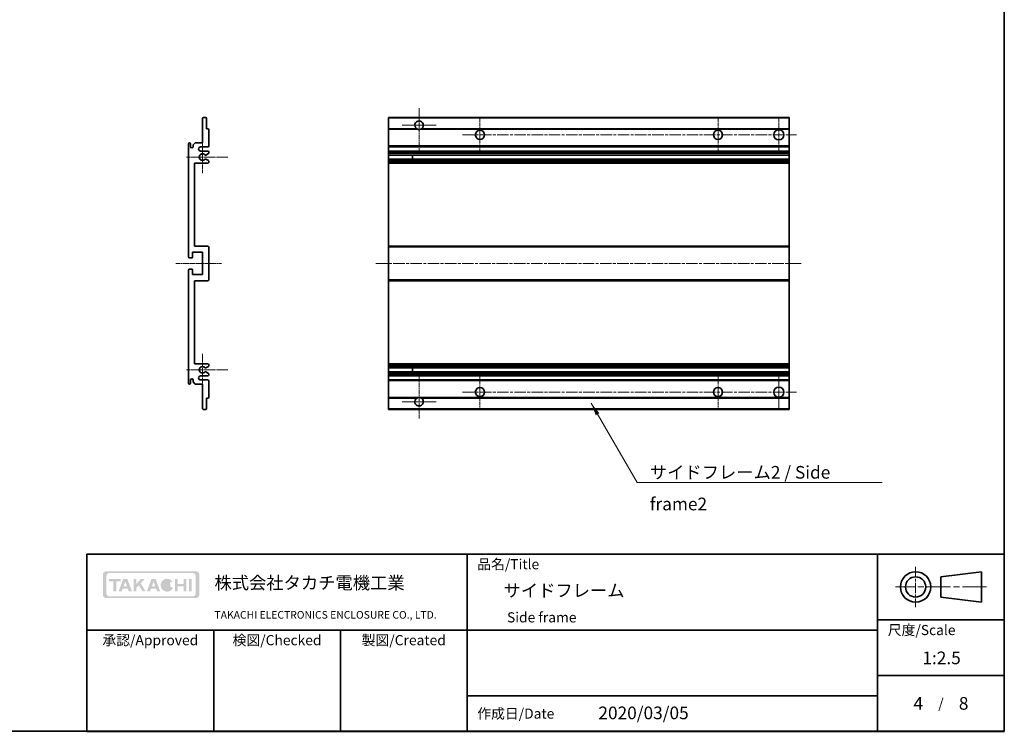
# Model space of a CAD drawing. Units: millimetres. Extents: x 0 to 10236, y 1 to 1265.
# Drawn here: x 4627 to 5113, y 1 to 352 of the extents above; entities that cross this region are included whole.
import ezdxf
from ezdxf.enums import TextEntityAlignment as Align

# ---------------------------------------------------------------- set-up
doc = ezdxf.new("R2010")
doc.units = ezdxf.units.MM
doc.linetypes.add('CHAIN', pattern=[0.3543, 0.2362, -0.0295, 0.0591, -0.0295])
for name, color, linetype, lineweight in [('Border (ISO)', 7, 'Continuous', 35), ('Symbol (ISO)', 7, 'Continuous', 18), ('Symbol (ISO) @ 1', 7, 'Continuous', 18), ('Title (ISO)', 7, 'Continuous', 35), ('Visible (ISO)', 7, 'Continuous', 35), ('Visible Narrow (ISO)', 7, 'Continuous', 25)]:
    doc.layers.add(name, color=color, linetype=linetype, lineweight=lineweight)
for name, color, linetype, lineweight, true_color in [('Center Mark (ISO)', 7, 'Continuous', 18, 0x80ffff), ('Centerline (ISO)', 7, 'Continuous', 18, 0x80ffff), ('Hatch (ISO)', 1, 'Continuous', 18, 0xff0000)]:
    doc.layers.add(name, color=color, linetype=linetype, lineweight=lineweight, true_color=true_color)
doc.styles.add('Note Text (TK)', font='MS PGothic.ttf')
doc.styles.add('文字スタイル67', font='arial.ttf')
doc.dimstyles.new('Default - Method 1b (TK)$7', dxfattribs={"dimscale": 3, "dimtxt": 2.5, "dimasz": 2.5, "dimexe": 1, "dimexo": 1.5, "dimgap": 1, "dimtad": 1, "dimtoh": 1, "dimrnd": 1e-08, "dimdsep": 46, "dimtxsty": 'Note Text (TK)', "dimcen": 0.09, "dimdle": 5, "dimclrd": 256, "dimclre": 100, "dimclrt": 7, "dimadec": 1, "dimazin": 1, "dimtfac": 1, "dimtmove": 0, "dimatfit": 3, "dimfxl": 0, "dimtolj": 1, "dimlwd": -1, "dimlwe": -1, "dimarcsym": 0})

# ---------------------------------------------------------------- blocks, each defined once
blk = doc.blocks.new('図面枠 tk図枠')
at = {"layer": 'Border (ISO)'}
for p in [(405.5, 289), (14.5, 8)]:
    blk.add_line(p, (405.5, 8), dxfattribs=at)
blk = doc.blocks.new('表題欄 tk表題欄')
at = {"layer": 'Hatch (ISO)'}
h = blk.add_hatch(color=256, dxfattribs=at)
edge = h.paths.add_edge_path(flags=0)
edge.add_arc((95.58, 236.3), 0.596, 270, 360)
edge.add_line((96.17, 236.3), (96.17, 239.71))
edge.add_arc((95.58, 239.71), 0.596, 0, 90)
edge.add_line((95.58, 240.31), (79.14, 240.31))
edge.add_arc((79.14, 239.71), 0.596, 90, 180)
edge.add_line((78.54, 239.71), (78.54, 236.3))
edge.add_arc((79.14, 236.3), 0.596, 180, 270)
edge.add_line((79.14, 235.7), (95.58, 235.7))
edge = h.paths.add_edge_path()
edge.add_line((77.84, 239.96), (77.84, 236.05))
edge.add_arc((78.54, 236.05), 0.702, 180, 270)
edge.add_line((78.54, 235.35), (96.17, 235.35))
edge.add_arc((96.17, 236.05), 0.702, 270, 360)
edge.add_line((96.87, 236.05), (96.87, 239.96))
edge.add_arc((96.17, 239.96), 0.702, 0, 90)
edge.add_line((96.17, 240.66), (78.54, 240.66))
edge.add_arc((78.54, 239.96), 0.702, 90, 180)
for points in [[(79.07, 239.15), (79.07, 238.66), (79.92, 238.66), (79.92, 236.66), (80.51, 236.66), (80.51, 238.66), (81.36, 238.66), (81.36, 239.15)], [(85.68, 236.66), (84.94, 237.89), (84.42, 237.32), (84.42, 236.66), (83.9, 236.66), (83.9, 239.15), (84.42, 239.15), (84.42, 238.1), (85.39, 239.15), (86.11, 239.15), (85.32, 238.3), (86.3, 236.66)], [(92.09, 239.15), (92.09, 236.66), (92.61, 236.66), (92.61, 237.66), (93.77, 237.66), (93.77, 236.66), (94.29, 236.66), (94.29, 239.15), (93.77, 239.15), (93.77, 238.15), (92.61, 238.15), (92.61, 239.15)], [(94.84, 239.15), (94.84, 236.66), (95.36, 236.66), (95.36, 239.15)]]:
    blk.add_hatch(color=256, dxfattribs=at).paths.add_polyline_path(points)
h = blk.add_hatch(color=256, dxfattribs=at)
h.paths.add_polyline_path([(82.59, 237.71), (81.95, 237.71), (82.27, 238.58)], flags=0)
h.paths.add_polyline_path([(82.78, 237.2), (81.76, 237.2), (81.57, 236.66), (80.95, 236.66), (81.86, 239.15), (82.68, 239.15), (83.59, 236.66), (82.98, 236.66)])
h = blk.add_hatch(color=256, dxfattribs=at)
h.paths.add_polyline_path([(87.53, 237.71), (88.16, 237.71), (87.85, 238.58)], flags=0)
h.paths.add_polyline_path([(87.14, 236.66), (87.34, 237.2), (88.35, 237.2), (88.55, 236.66), (89.17, 236.66), (88.25, 239.15), (87.44, 239.15), (86.52, 236.66)])
h = blk.add_hatch(color=256, dxfattribs=at)
edge = h.paths.add_edge_path()
edge.add_arc((90.52, 237.9), 1.27, 38.5505, 336.582)
edge.add_line((91.69, 237.4), (91.17, 237.62))
edge.add_ellipse((90.52, 237.9), major_axis=(0, -0.8), ratio=0.867347, start_angle=124.651, end_angle=429.4109, ccw=False)
edge.add_line((91.09, 238.36), (91.52, 238.7))
at = {"layer": 'Title (ISO)'}
for p, q in [((74.71, 244.05), (255.71, 244.05)), ((74.71, 209.05), (74.71, 244.05)), ((149.71, 244.05), (149.71, 209.05)), ((230.71, 244.05), (230.71, 209.05)), ((255.71, 244.05), (255.71, 209.05)), ((243.21, 239.55), (251.21, 240.55)), ((243.21, 239.55), (243.21, 235.55)), ((251.21, 234.55), (251.21, 240.55)), ((243.21, 235.55), (251.21, 234.55)), ((230.71, 231.05), (255.71, 231.05)), ((74.71, 229.05), (230.71, 229.05)), ((99.71, 229.05), (99.71, 209.05)), ((124.71, 229.05), (124.71, 209.05)), ((230.71, 220.05), (255.71, 220.05)), ((149.71, 216.05), (230.71, 216.05)), ((255.71, 209.05), (74.71, 209.05))]:
    blk.add_line(p, q, dxfattribs=at)
at = {"layer": 'Title (ISO)', "color": 4, "linetype": 'CHAIN', "lineweight": 18, "ltscale": 8.88956, "true_color": 0x00ffff}
blk.add_line((238.21, 241.55), (238.21, 233.55), dxfattribs=at)
at = {"layer": 'Title (ISO)', "color": 4, "linetype": 'CHAIN', "lineweight": 18, "ltscale": 20.001633, "true_color": 0x00ffff}
blk.add_line((252.21, 237.55), (234.21, 237.55), dxfattribs=at)
at = {"layer": 'Title (ISO)'}
for radius in [3, 2]:
    blk.add_circle((238.21, 237.55), radius, dxfattribs=at)
at = {"layer": 'Title (ISO)', "color": 1, "true_color": 0xff0000, "char_height": 2, "line_spacing_factor": 1.5, "style": 'Note Text (TK)'}
for s, insert, attachment_point in [('\\fＭＳ Ｐゴシック|b0|i0;\\H2.0000;品名/Title', (151.71, 242.05), 4), ('\\fＭＳ Ｐゴシック|b0|i0;\\H2.0000;尺度/Scale', (232.71, 229.05), 4), ('\\fＭＳ Ｐゴシック|b0|i0;\\H2.0000;承認/Approved', (87.21, 227.05), 5), ('\\fＭＳ Ｐゴシック|b0|i0;\\H2.0000;検図/Checked', (112.21, 227.05), 5), ('\\fＭＳ Ｐゴシック|b0|i0;\\H2.0000;製図/Created', (137.21, 227.05), 5), ('\\fＭＳ Ｐゴシック|b0|i0;\\H2.0000;作成日/Date', (151.71, 212.55), 4)]:
    blk.add_mtext(s, dxfattribs=dict(at, insert=insert, attachment_point=attachment_point))
at = {"layer": 'Title (ISO)', "color": 7, "line_spacing_factor": 1.5, "style": 'Note Text (TK)'}
for s, insert, char_height, attachment_point in [('株式会社タカチ電機工業', (99.87, 238.05), 2.5, 4), ('\\fArial|b0|i0;\\H1.4986;TAKACHI ELECTRONICS ENCLOSURE CO., LTD.', (99.87, 232.05), 1.4986, 4), ('\\fＭＳ Ｐゴシック|b0|i0;\\H2.0000;/', (243.21, 214.55), 2, 5)]:
    blk.add_mtext(s, dxfattribs=dict(at, insert=insert, char_height=char_height, attachment_point=attachment_point))
at = {"layer": 'Title (ISO)', "color": 7}
for tag, p, height, style in [('<品名>_001', (157.16, 235.74), 2.5, 'Note Text (TK)'), ('<Title>_001', (157.49, 230.55), 2, '文字スタイル67'), ('<ページ_No.>_001', (238.1, 213.3), 2.5, 'Note Text (TK)'), ('<総ページ数>_001', (246.8, 213.3), 2.5, 'Note Text (TK)'), ('作成日_001', (175.62, 211.44), 2.5, 'Note Text (TK)')]:
    blk.add_attdef(tag, p, '', height=height, dxfattribs=dict(at, style=style))
at = {"layer": 'Title (ISO)', "color": 7, "style": 'Note Text (TK)'}
blk.add_attdef('<尺度>', text='', height=2.5, dxfattribs=at).set_placement((243.21, 223.55), align=Align.MIDDLE_CENTER)

msp = doc.modelspace()

# ---------------------------------------------------------------- linework, layer by layer
at = {"layer": 'Center Mark (ISO)', "linetype": 'CHAIN', "ltscale": 9.26737}
for p, q in [((4824.2029, 308.4919), (4824.2029, 287.6419)), ((4824.2029, 176.1419), (4824.2029, 155.2919))]:
    msp.add_line(p, q, dxfattribs=at)
at = {"layer": 'Center Mark (ISO)', "linetype": 'CHAIN', "ltscale": 7.55611}
for p, q in [((4854.2029, 303.8919), (4854.2029, 286.8919)), ((4971.7029, 303.8919), (4971.7029, 286.8919)), ((4854.2029, 176.8919), (4854.2029, 159.8919)), ((4971.7029, 176.8919), (4971.7029, 159.8919))]:
    msp.add_line(p, q, dxfattribs=at)
at = {"layer": 'Center Mark (ISO)', "linetype": 'CHAIN', "ltscale": 7.778352}
for p, q in [((5001.7029, 304.1419), (5001.7029, 286.6419)), ((5001.7029, 177.1419), (5001.7029, 159.6419))]:
    msp.add_line(p, q, dxfattribs=at)
at = {"layer": 'Center Mark (ISO)', "linetype": 'CHAIN', "ltscale": 7.422766}
for p, q in [((4832.5529, 300.1419), (4815.8529, 300.1419)), ((4832.5529, 163.6419), (4815.8529, 163.6419))]:
    msp.add_line(p, q, dxfattribs=at)
at = {"layer": 'Center Mark (ISO)', "linetype": 'CHAIN', "ltscale": 6.996951}
for p, q in [((4717.4148, 292.2629), (4717.4148, 276.5209)), ((4717.4148, 187.2629), (4717.4148, 171.5209))]:
    msp.add_line(p, q, dxfattribs=at)
at = {"layer": 'Center Mark (ISO)', "linetype": 'CHAIN', "ltscale": 9.054462}
for p, q in [((4729.9148, 284.3919), (4709.5438, 284.3919)), ((4729.9148, 179.3919), (4709.5438, 179.3919))]:
    msp.add_line(p, q, dxfattribs=at)
at = {"layer": 'Centerline (ISO)', "linetype": 'CHAIN', "ltscale": 23.990969}
for p, q in [((4845.7029, 295.3919), (5010.4529, 295.3919)), ((4802.9529, 231.8919), (5012.9529, 231.8919)), ((4845.7029, 168.3919), (5010.4529, 168.3919))]:
    msp.add_line(p, q, dxfattribs=at)
at = {"layer": 'Centerline (ISO)', "linetype": 'CHAIN', "ltscale": 10.000767}
msp.add_line((4704.1648, 231.8919), (4726.6648, 231.8919), dxfattribs=at)
at = {"layer": 'Visible (ISO)'}
for p, q in [((4717.4148, 291.3919), (4717.4148, 303.5919)), ((4717.7148, 303.8919), (4719.1148, 303.8919)), ((4719.4148, 303.5919), (4719.4148, 298.3919)), ((4809.2029, 303.5919), (4809.2029, 303.8919)), ((5006.7029, 303.8919), (4809.2029, 303.8919)), ((4809.2029, 303.5919), (4809.2029, 298.3919)), ((5006.7029, 303.8919), (5006.7029, 303.5919)), ((5006.7029, 298.3919), (5006.7029, 303.5919)), ((4719.4148, 298.3919), (4720.1148, 298.3919)), ((4720.4148, 298.0919), (4720.4148, 289.8919)), ((4809.2029, 298.0919), (4809.2029, 298.3919)), ((4823.0421, 298.3919), (4809.2029, 298.3919)), ((4809.2029, 298.0919), (4809.2029, 289.8919)), ((5006.7029, 298.3919), (4825.3637, 298.3919)), ((5006.7029, 298.3919), (5006.7029, 298.0919)), ((5006.7029, 289.8919), (5006.7029, 298.0919)), ((4710.4148, 235.1419), (4710.4148, 290.8919)), ((4711.4148, 290.8919), (4711.4148, 289.4919)), ((4712.7648, 290.3919), (4713.7648, 291.3919)), ((4712.7648, 289.4919), (4712.7648, 290.3919)), ((4713.7648, 291.3919), (4717.4148, 291.3919)), ((4719.9148, 289.3919), (4716.4148, 289.3919)), ((4716.4148, 287.3919), (4719.9148, 287.3919)), ((4720.4148, 286.8919), (4720.4148, 286.3817)), ((4809.2029, 289.3919), (4809.2029, 289.8919)), ((4809.2029, 289.3919), (4809.2029, 287.3919)), ((5006.7029, 289.3919), (4809.2029, 289.3919)), ((4809.2029, 286.8919), (4809.2029, 287.3919)), ((5006.7029, 287.3919), (4809.2029, 287.3919)), ((4809.2029, 286.8919), (4809.2029, 286.3817)), ((5006.7029, 289.8919), (5006.7029, 289.3919)), ((5006.7029, 287.3919), (5006.7029, 289.3919)), ((5006.7029, 287.3919), (5006.7029, 286.8919)), ((5006.7029, 286.3817), (5006.7029, 286.8919)), ((4718.9883, 283.3986), (4720.2617, 282.6836)), ((4720.2648, 286.1219), (4718.9915, 285.3868)), ((4720.4148, 282.422), (4720.4148, 281.8919)), ((4809.2029, 286.1219), (4809.2029, 286.3817)), ((4809.2029, 286.1219), (4809.2029, 285.3868)), ((4809.2029, 285.3466), (4809.2029, 285.3868)), ((5006.7029, 285.3466), (4809.2029, 285.3466)), ((4809.2029, 283.437), (4809.2029, 285.3466)), ((4809.2029, 283.3986), (4809.2029, 283.437)), ((5006.7029, 283.437), (4809.2029, 283.437)), ((4809.2029, 283.3986), (4809.2029, 282.6836)), ((4809.2029, 282.422), (4809.2029, 282.6836)), ((4809.2029, 282.422), (4809.2029, 281.8919)), ((4809.2029, 281.3919), (4809.2029, 281.8919)), ((4821.0029, 285.3466), (4821.0029, 283.437)), ((4821.0155, 285.3466), (4821.0155, 283.437)), ((5006.7029, 286.3817), (5006.7029, 286.1219)), ((5006.7029, 285.3868), (5006.7029, 286.1219)), ((5006.7029, 285.3868), (5006.7029, 285.3466)), ((5006.7029, 283.437), (5006.7029, 285.3466)), ((5006.7029, 283.437), (5006.7029, 283.3986)), ((5006.7029, 282.6836), (5006.7029, 283.3986)), ((5006.7029, 282.6836), (5006.7029, 282.422)), ((5006.7029, 281.8919), (5006.7029, 282.422)), ((5006.7029, 281.8919), (5006.7029, 281.3919)), ((4713.4148, 281.3919), (4713.4148, 240.3919)), ((4719.9148, 281.3919), (4713.4148, 281.3919)), ((4809.2029, 281.3919), (4809.2029, 240.3919)), ((5006.7029, 281.3919), (4809.2029, 281.3919)), ((5006.7029, 240.3919), (5006.7029, 281.3919)), ((4713.4148, 240.3919), (4719.9148, 240.3919)), ((4720.4148, 239.8919), (4720.4148, 223.8919)), ((4809.2029, 239.8919), (4809.2029, 240.3919)), ((5006.7029, 240.3919), (4809.2029, 240.3919)), ((4809.2029, 239.8919), (4809.2029, 223.8919)), ((5006.7029, 240.3919), (5006.7029, 239.8919)), ((5006.7029, 223.8919), (5006.7029, 239.8919)), ((4712.1148, 234.6419), (4710.9148, 234.6419)), ((4712.4148, 237.3919), (4712.4148, 234.9419)), ((4717.4148, 237.3919), (4712.4148, 237.3919)), ((4717.4148, 226.3919), (4717.4148, 237.3919)), ((4710.4148, 172.8919), (4710.4148, 228.6419)), ((4710.9148, 229.1419), (4712.1148, 229.1419)), ((4712.4148, 228.8419), (4712.4148, 226.3919)), ((4712.4148, 226.3919), (4717.4148, 226.3919)), ((4809.2029, 223.3919), (4809.2029, 223.8919)), ((5006.7029, 223.8919), (5006.7029, 223.3919)), ((4713.4148, 223.3919), (4713.4148, 182.3919)), ((4719.9148, 223.3919), (4713.4148, 223.3919)), ((4809.2029, 223.3919), (4809.2029, 182.3919)), ((5006.7029, 223.3919), (4809.2029, 223.3919)), ((5006.7029, 182.3919), (5006.7029, 223.3919)), ((4713.4148, 182.3919), (4719.9148, 182.3919)), ((4720.2617, 181.1001), (4718.9883, 180.3851)), ((4720.4148, 181.8919), (4720.4148, 181.3617)), ((4809.2029, 181.8919), (4809.2029, 182.3919)), ((5006.7029, 182.3919), (4809.2029, 182.3919)), ((4809.2029, 181.8919), (4809.2029, 181.3617)), ((4809.2029, 181.1001), (4809.2029, 181.3617)), ((4809.2029, 181.1001), (4809.2029, 180.3851)), ((4809.2029, 180.3467), (4809.2029, 180.3851)), ((4809.2029, 178.4371), (4809.2029, 180.3467)), ((5006.7029, 180.3467), (4809.2029, 180.3467)), ((4821.0029, 180.3467), (4821.0029, 178.4371)), ((4821.0155, 180.3467), (4821.0155, 178.4371)), ((5006.7029, 182.3919), (5006.7029, 181.8919)), ((5006.7029, 181.3617), (5006.7029, 181.8919)), ((5006.7029, 181.3617), (5006.7029, 181.1001)), ((5006.7029, 180.3851), (5006.7029, 181.1001)), ((5006.7029, 180.3851), (5006.7029, 180.3467)), ((5006.7029, 178.4371), (5006.7029, 180.3467)), ((4719.9148, 176.3919), (4716.4148, 176.3919)), ((4718.9915, 178.3969), (4720.2648, 177.6618)), ((4720.4148, 177.402), (4720.4148, 176.8919)), ((4809.2029, 178.3969), (4809.2029, 178.4371)), ((5006.7029, 178.4371), (4809.2029, 178.4371)), ((4809.2029, 178.3969), (4809.2029, 177.6618)), ((4809.2029, 177.402), (4809.2029, 177.6618)), ((4809.2029, 177.402), (4809.2029, 176.8919)), ((4809.2029, 176.3919), (4809.2029, 176.8919)), ((4809.2029, 176.3919), (4809.2029, 174.3919)), ((5006.7029, 176.3919), (4809.2029, 176.3919)), ((5006.7029, 178.4371), (5006.7029, 178.3969)), ((5006.7029, 177.6618), (5006.7029, 178.3969)), ((5006.7029, 177.6618), (5006.7029, 177.402)), ((5006.7029, 176.8919), (5006.7029, 177.402)), ((5006.7029, 176.8919), (5006.7029, 176.3919)), ((5006.7029, 174.3919), (5006.7029, 176.3919)), ((4711.4148, 174.2919), (4711.4148, 172.8919)), ((4712.7648, 173.3919), (4712.7648, 174.2919)), ((4713.7648, 172.3919), (4712.7648, 173.3919)), ((4717.4148, 172.3919), (4713.7648, 172.3919)), ((4716.4148, 174.3919), (4719.9148, 174.3919)), ((4717.4148, 160.1919), (4717.4148, 172.3919)), ((4720.4148, 173.8919), (4720.4148, 165.6919)), ((4809.2029, 173.8919), (4809.2029, 174.3919)), ((5006.7029, 174.3919), (4809.2029, 174.3919)), ((4809.2029, 173.8919), (4809.2029, 165.6919)), ((5006.7029, 174.3919), (5006.7029, 173.8919)), ((5006.7029, 165.6919), (5006.7029, 173.8919)), ((4719.4148, 165.3919), (4719.4148, 160.1919)), ((4720.1148, 165.3919), (4719.4148, 165.3919)), ((4809.2029, 165.3919), (4809.2029, 165.6919)), ((4809.2029, 165.3919), (4809.2029, 160.1919)), ((4823.0421, 165.3919), (4809.2029, 165.3919)), ((5006.7029, 165.3919), (4825.3637, 165.3919)), ((5006.7029, 165.6919), (5006.7029, 165.3919)), ((5006.7029, 160.1919), (5006.7029, 165.3919)), ((4719.1148, 159.8919), (4717.7148, 159.8919)), ((4809.2029, 159.8919), (4809.2029, 160.1919)), ((5006.7029, 159.8919), (4809.2029, 159.8919)), ((5006.7029, 160.1919), (5006.7029, 159.8919))]:
    msp.add_line(p, q, dxfattribs=at)
for centre, radius in [((4854.2029, 295.3919), 2.25), ((4971.7029, 295.3919), 2.25), ((5001.7029, 295.3919), 2.5), ((4854.2029, 168.3919), 2.25), ((4971.7029, 168.3919), 2.25), ((5001.7029, 168.3919), 2.5)]:
    msp.add_circle(centre, radius, dxfattribs=at)
for centre, radius, start, end in [((4717.7148, 303.5919), 0.3, 90, 180), ((4719.1148, 303.5919), 0.3, 0, 90), ((4824.2029, 300.1419), 2.1, 303.55731, 236.44269), ((4720.1148, 298.0919), 0.3, 0, 90), ((4824.2029, 300.1419), 2.1, 257.472095, 282.527905), ((4710.9148, 290.8919), 0.5, 0, 180), ((4712.0898, 289.5715), 0.6797, 186.732921, 353.267079), ((4716.4148, 288.3919), 1, 90, 270), ((4719.9148, 289.8919), 0.5, 270, 0), ((4719.9148, 286.8919), 0.5, 0, 90), ((4717.4148, 284.3919), 1.621, 37.728389, 322.2672), ((4717.4148, 284.3919), 1.6, 41.328988, 318.666601), ((4718.8414, 283.137), 0.3, 60.685474, 118.83027), ((4718.8415, 285.6466), 0.3, 241.165318, 300), ((4719.9148, 281.8919), 0.5, 270, 0), ((4720.1148, 282.422), 0.3, 0, 60.685474), ((4720.1148, 286.3817), 0.3, 300, 0), ((4719.9148, 239.8919), 0.5, 0, 90), ((4710.9148, 235.1419), 0.5, 180, 270), ((4712.1148, 234.9419), 0.3, 270, 0), ((4710.9148, 228.6419), 0.5, 90, 180), ((4712.1148, 228.8419), 0.3, 0, 90), ((4719.9148, 223.8919), 0.5, 270, 0), ((4717.4148, 179.3919), 1.621, 37.7328, 322.271611), ((4717.4148, 179.3919), 1.6, 41.333399, 318.671012), ((4718.8414, 180.6467), 0.3, 241.16973, 299.314526), ((4719.9148, 181.8919), 0.5, 0, 90), ((4720.1148, 181.3617), 0.3, 299.314526, 0), ((4712.0898, 174.2122), 0.6797, 6.732921, 173.267079), ((4716.4148, 175.3919), 1, 90, 270), ((4718.8415, 178.1371), 0.3, 60, 118.834682), ((4719.9148, 176.8919), 0.5, 270, 0), ((4720.1148, 177.402), 0.3, 0, 60), ((4710.9148, 172.8919), 0.5, 180, 0), ((4719.9148, 173.8919), 0.5, 0, 90), ((4720.1148, 165.6919), 0.3, 270, 0), ((4824.2029, 163.6419), 2.1, 123.55731, 56.44269), ((4824.2029, 163.6419), 2.1, 77.472095, 102.527905), ((4717.7148, 160.1919), 0.3, 180, 270), ((4719.1148, 160.1919), 0.3, 270, 0)]:
    msp.add_arc(centre, radius, start, end, dxfattribs=at)
for points, knots in [([(4823.7474, 298.0919), (4823.6384, 298.1161), (4823.5328, 298.149), (4823.3601, 298.2166), (4823.2708, 298.2584), (4823.1728, 298.3115), (4823.1386, 298.3313), (4823.094, 298.3583), (4823.0753, 298.3702), (4823.0492, 298.387), (4823.0421, 298.3919), (4823.0421, 298.3919)], [-0.0853709179, -0.0853709179, -0.0853709179, -0.0853709179, -0.0545116262, -0.0545116262, -0.0293355354, -0.0293355354, -0.0179856969, -0.0179856969, -0.0089928485, -0.0089928485, 0, 0, 0, 0]), ([(4825.3637, 298.3919), (4825.3637, 298.3919), (4825.3565, 298.387), (4825.3305, 298.3702), (4825.3117, 298.3583), (4825.2671, 298.3313), (4825.233, 298.3115), (4825.1349, 298.2584), (4825.0456, 298.2166), (4824.8729, 298.149), (4824.7674, 298.1161), (4824.6584, 298.0919)], [-0.2570614387, -0.2570614387, -0.2570614387, -0.2570614387, -0.2480685903, -0.2480685903, -0.2390757418, -0.2390757418, -0.2277259033, -0.2277259033, -0.2025498125, -0.2025498125, -0.1716905209, -0.1716905209, -0.1716905209, -0.1716905209]), ([(4718.6968, 283.3998), (4718.6966, 283.3997), (4718.6964, 283.3996), (4718.666, 283.3828), (4718.6382, 283.3602), (4718.6162, 283.3351)], [0.1421941886, 0.1421941886, 0.1421941886, 0.1421941886, 0.1422543788, 0.1422543788, 0.1522671185, 0.1522671185, 0.1522671185, 0.1522671185]), ([(4718.6163, 285.4485), (4718.6383, 285.4234), (4718.6661, 285.4008), (4718.6965, 285.384), (4718.6967, 285.3839), (4718.6969, 285.3838)], [0.1522671185, 0.1522671185, 0.1522671185, 0.1522671185, 0.1622798581, 0.1622798581, 0.1623400483, 0.1623400483, 0.1623400483, 0.1623400483]), ([(4718.6162, 180.4486), (4718.6382, 180.4235), (4718.666, 180.4009), (4718.6964, 180.3841), (4718.6966, 180.384), (4718.6968, 180.3839)], [0.1522671185, 0.1522671185, 0.1522671185, 0.1522671185, 0.1622798581, 0.1622798581, 0.1623400483, 0.1623400483, 0.1623400483, 0.1623400483]), ([(4718.6969, 178.3999), (4718.6967, 178.3998), (4718.6965, 178.3997), (4718.6661, 178.3829), (4718.6383, 178.3603), (4718.6163, 178.3352)], [0.1421941886, 0.1421941886, 0.1421941886, 0.1421941886, 0.1422543788, 0.1422543788, 0.1522671185, 0.1522671185, 0.1522671185, 0.1522671185]), ([(4823.0421, 165.3919), (4823.0421, 165.3919), (4823.0492, 165.3967), (4823.0753, 165.4135), (4823.094, 165.4254), (4823.1386, 165.4524), (4823.1728, 165.4722), (4823.2708, 165.5253), (4823.3601, 165.5671), (4823.5328, 165.6347), (4823.6384, 165.6676), (4823.7474, 165.6919)], [-0.2570614387, -0.2570614387, -0.2570614387, -0.2570614387, -0.2480685903, -0.2480685903, -0.2390757418, -0.2390757418, -0.2277259033, -0.2277259033, -0.2025498125, -0.2025498125, -0.1716905209, -0.1716905209, -0.1716905209, -0.1716905209]), ([(4824.6584, 165.6919), (4824.7674, 165.6676), (4824.8729, 165.6347), (4825.0456, 165.5671), (4825.1349, 165.5253), (4825.233, 165.4722), (4825.2671, 165.4524), (4825.3117, 165.4254), (4825.3305, 165.4135), (4825.3565, 165.3967), (4825.3637, 165.3919), (4825.3637, 165.3919)], [-0.0853709179, -0.0853709179, -0.0853709179, -0.0853709179, -0.0545116262, -0.0545116262, -0.0293355354, -0.0293355354, -0.0179856969, -0.0179856969, -0.0089928485, -0.0089928485, 0, 0, 0, 0])]:
    msp.add_open_spline(points, degree=3, knots=knots, dxfattribs=at)
at = {"layer": 'Visible Narrow (ISO)'}
for p, q in [((5006.7029, 303.5919), (4809.2029, 303.5919)), ((4823.7474, 298.0919), (4809.2029, 298.0919)), ((5006.7029, 298.0919), (4824.6584, 298.0919)), ((5006.7029, 289.8919), (4809.2029, 289.8919)), ((5006.7029, 286.8919), (4809.2029, 286.8919)), ((5006.7029, 286.3817), (4809.2029, 286.3817)), ((5006.7029, 286.1219), (4809.2029, 286.1219)), ((5006.7029, 285.3868), (4809.2029, 285.3868)), ((5006.7029, 283.3986), (4809.2029, 283.3986)), ((5006.7029, 282.6836), (4809.2029, 282.6836)), ((5006.7029, 282.422), (4809.2029, 282.422)), ((5006.7029, 281.8919), (4809.2029, 281.8919)), ((5006.7029, 239.8919), (4809.2029, 239.8919)), ((5006.7029, 223.8919), (4809.2029, 223.8919)), ((5006.7029, 181.8919), (4809.2029, 181.8919)), ((5006.7029, 181.3617), (4809.2029, 181.3617)), ((5006.7029, 181.1001), (4809.2029, 181.1001)), ((5006.7029, 180.3851), (4809.2029, 180.3851)), ((5006.7029, 178.3969), (4809.2029, 178.3969)), ((5006.7029, 177.6618), (4809.2029, 177.6618)), ((5006.7029, 177.402), (4809.2029, 177.402)), ((5006.7029, 176.8919), (4809.2029, 176.8919)), ((5006.7029, 173.8919), (4809.2029, 173.8919)), ((4823.7474, 165.6919), (4809.2029, 165.6919)), ((5006.7029, 165.6919), (4824.6584, 165.6919)), ((5006.7029, 160.1919), (4809.2029, 160.1919))]:
    msp.add_line(p, q, dxfattribs=at)

# ---------------------------------------------------------------- block references
at = {"xscale": 2.5, "yscale": 2.5, "zscale": 2.5}
msp.add_blockref('図面枠 tk図枠', (4099.1334, -19.0307), dxfattribs=at)
ref = msp.add_blockref('表題欄 tk表題欄', (4473.6114, -521.6625), dxfattribs=dict(xscale=2.5, yscale=2.5, zscale=2.5))
ref.add_attrib('<品名>_001', 'サイドフレーム', (4865.8753, 67.3448), dxfattribs={"layer": 'Title (ISO)', "color": 7, "height": 6.25, "style": 'Note Text (TK)'})
ref.add_attrib('<尺度>_001', '1:2.5', (5072.4715, 34.0943), dxfattribs={"layer": 'Title (ISO)', "color": 7, "height": 6.25, "style": 'Note Text (TK)'})
ref.add_attrib('作成日_001', '2020/03/05', (4912.6561, 6.9342), dxfattribs={"layer": 'Title (ISO)', "color": 7, "height": 6.25, "style": 'Note Text (TK)'})
ref.add_attrib('<Title>_001', 'Side frame', (4867.5696, 54.7193), dxfattribs={"layer": 'Title (ISO)', "color": 7, "height": 5, "style": '文字スタイル67'})
ref.add_attrib('<ページ_No.>_001', '4', (5068.0756, 11.5943), dxfattribs={"layer": 'Title (ISO)', "color": 7, "height": 6.25, "style": 'Note Text (TK)'})
ref.add_attrib('<総ページ数>_001', '8', (5090.4704, 11.6348), dxfattribs={"layer": 'Title (ISO)', "color": 7, "height": 6.25, "style": 'Note Text (TK)'})

# ---------------------------------------------------------------- texts
at = {"layer": 'Symbol (ISO)', "color": 7, "insert": (4938.0405, 131.9327), "char_height": 6.25, "width": 118.932748, "attachment_point": 1, "line_spacing_factor": 1.5, "style": 'Note Text (TK)'}
msp.add_mtext('{\\fＭＳ Ｐゴシック|b0|i0;サイドフレーム2 / Side frame2}', dxfattribs=at)

# ---------------------------------------------------------------- leaders
at = {"layer": 'Symbol (ISO) @ 1', "color": 100, "true_color": 0x00ff40, "annotation_type": 0, "has_hookline": 1, "hookline_direction": 0, "text_width": 114.5597}
msp.add_leader([(4909.1046, 162.8926), (4931.7905, 123.832), (4938.0405, 123.832)], dimstyle='Default - Method 1b (TK)$7', override={"dimscale": 1, "dimtxt": 6.25, "dimasz": 6.25, "dimgap": 0, "dimtad": 1}, dxfattribs=at)

doc.saveas('drawing.dxf')
